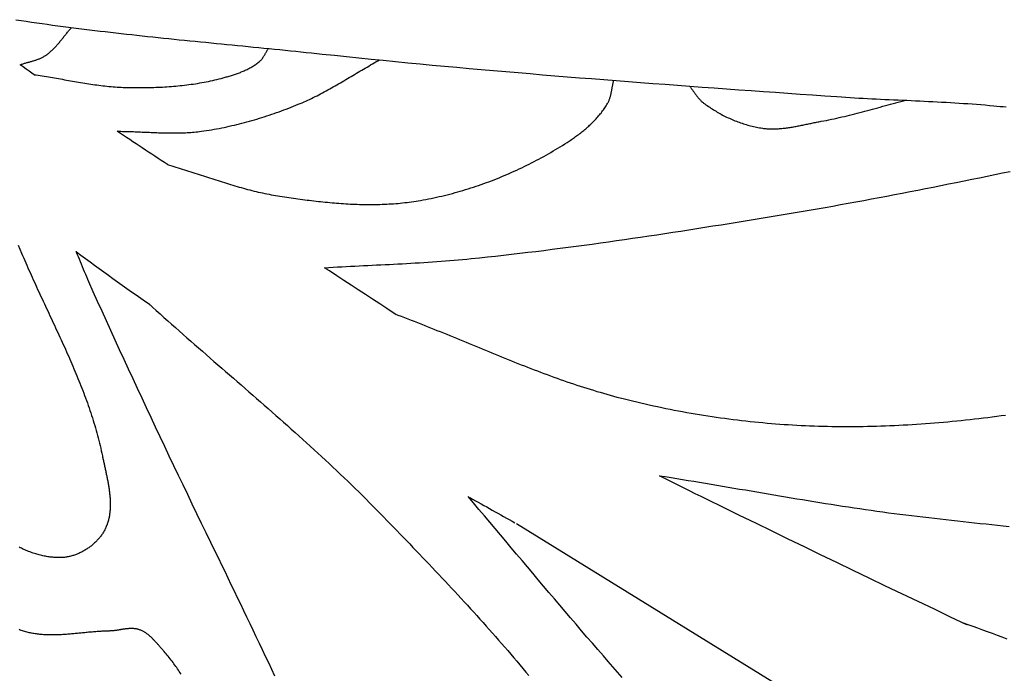
# Model space of a CAD drawing. Units: millimetres. Extents: x 2 to 154, y -104 to 76.
# Drawn here: x 20 to 57, y -30 to -5 of the extents above; entities that cross this region are included whole.
import ezdxf

# ---------------------------------------------------------------- set-up
doc = ezdxf.new("R2010")
doc.units = ezdxf.units.MM
doc.layers.add('Vector Layer 1', color=7, linetype='Continuous', lineweight=30)

msp = doc.modelspace()

# ---------------------------------------------------------------- linework, layer by layer
at = {"layer": 'Vector Layer 1', "color": 18, "lineweight": 30, "true_color": 0x000000}
for p, q in [((22.543, -13.818), (22.541, -13.822)), ((25.309, -15.804), (25.303, -15.812)), ((34.545, -16.173), (34.543, -16.189)), ((44.444, -22.234), (44.448, -22.245)), ((37.303, -23.047), (37.29, -23.071)), ((55.957, -27.812), (55.948, -27.823))]:
    msp.add_line(p, q, dxfattribs=at)
for points in [[(20.271, -5.108), (20.467, -5.138), (20.664, -5.167), (20.861, -5.196), (21.059, -5.225), (21.256, -5.253), (21.453, -5.281), (21.65, -5.308), (21.848, -5.334), (22.045, -5.361), (22.243, -5.386), (22.441, -5.412), (22.638, -5.437), (22.836, -5.462), (23.034, -5.486), (23.232, -5.51), (23.43, -5.534), (23.628, -5.557), (23.826, -5.58), (24.024, -5.603), (24.222, -5.626), (24.42, -5.648), (24.618, -5.67), (24.817, -5.692), (25.015, -5.713), (25.213, -5.735), (25.412, -5.756), (25.61, -5.777), (25.809, -5.797), (26.007, -5.818), (26.206, -5.838), (26.404, -5.859), (26.603, -5.879), (26.801, -5.899), (27, -5.919), (27.198, -5.938), (27.397, -5.958), (27.595, -5.978), (27.794, -5.997), (27.992, -6.017), (28.191, -6.037), (28.389, -6.056), (28.588, -6.076), (28.787, -6.095), (28.985, -6.115), (29.184, -6.134), (29.382, -6.154), (29.58, -6.174), (29.779, -6.193), (29.977, -6.213), (30.176, -6.233), (30.374, -6.253), (30.572, -6.273), (30.771, -6.294), (30.969, -6.314), (31.167, -6.335), (31.365, -6.356), (31.563, -6.376), (31.761, -6.398), (31.761, -6.398), (32.22, -6.446), (32.679, -6.494), (33.138, -6.542), (33.597, -6.588), (34.056, -6.634), (34.515, -6.679), (34.975, -6.724), (35.434, -6.768), (35.893, -6.811), (36.353, -6.853), (36.812, -6.895), (37.272, -6.937), (37.731, -6.977), (38.191, -7.018), (38.651, -7.057), (39.111, -7.097), (39.57, -7.135), (40.03, -7.174), (40.49, -7.211), (40.95, -7.249), (41.41, -7.286), (41.87, -7.322), (42.33, -7.358), (42.79, -7.394), (43.25, -7.429), (43.71, -7.465), (44.171, -7.499), (44.631, -7.534), (45.091, -7.568), (45.551, -7.602), (46.011, -7.636), (46.472, -7.669), (46.932, -7.703), (47.392, -7.736), (47.852, -7.769), (48.313, -7.802), (48.773, -7.835), (49.233, -7.867), (49.694, -7.9), (50.154, -7.933), (50.614, -7.965), (51.074, -7.998), (51.074, -7.998), (51.238, -8.009), (51.401, -8.02), (51.565, -8.03), (51.728, -8.04), (51.892, -8.049), (52.055, -8.058), (52.219, -8.067), (52.382, -8.075), (52.546, -8.083), (52.71, -8.091), (52.873, -8.099), (53.037, -8.106), (53.2, -8.114), (53.364, -8.121), (53.528, -8.129), (53.691, -8.136), (53.855, -8.143), (54.019, -8.151), (54.182, -8.159), (54.346, -8.166), (54.509, -8.174), (54.673, -8.182), (54.837, -8.191), (55, -8.199), (55.164, -8.208), (55.327, -8.218), (55.491, -8.228), (55.654, -8.238), (55.817, -8.249), (55.981, -8.26), (56.144, -8.272), (56.307, -8.284), (56.471, -8.297), (56.634, -8.311), (56.797, -8.325), (56.96, -8.34), (56.96, -8.34), (57.076, -8.351), (57.193, -8.362), (57.309, -8.373), (57.426, -8.383)], [(20.433, -6.802), (20.46, -6.792), (20.488, -6.783), (20.516, -6.773), (20.544, -6.764), (20.572, -6.756), (20.6, -6.747), (20.628, -6.739), (20.656, -6.731), (20.684, -6.722), (20.713, -6.714), (20.741, -6.707), (20.77, -6.699), (20.798, -6.691), (20.826, -6.683), (20.855, -6.675), (20.883, -6.666), (20.911, -6.658), (20.939, -6.65), (20.967, -6.641), (20.995, -6.632), (21.023, -6.623), (21.051, -6.614), (21.078, -6.604), (21.106, -6.594), (21.133, -6.583), (21.16, -6.573), (21.186, -6.561), (21.213, -6.55), (21.239, -6.537), (21.265, -6.525), (21.291, -6.511), (21.316, -6.498), (21.341, -6.483), (21.366, -6.468), (21.39, -6.452), (21.39, -6.452), (21.419, -6.433), (21.446, -6.413), (21.474, -6.393), (21.5, -6.372), (21.527, -6.351), (21.553, -6.329), (21.578, -6.307), (21.604, -6.284), (21.629, -6.261), (21.653, -6.238), (21.677, -6.214), (21.701, -6.19), (21.725, -6.165), (21.748, -6.14), (21.771, -6.115), (21.794, -6.09), (21.817, -6.064), (21.839, -6.038), (21.862, -6.012), (21.884, -5.986), (21.906, -5.96), (21.928, -5.933), (21.949, -5.906), (21.971, -5.879), (21.993, -5.852), (22.014, -5.825), (22.036, -5.798), (22.057, -5.771), (22.079, -5.744), (22.1, -5.717), (22.122, -5.69), (22.144, -5.663), (22.165, -5.637), (22.187, -5.61), (22.209, -5.583), (22.231, -5.557), (22.253, -5.531), (22.275, -5.504), (22.298, -5.479), (22.321, -5.453), (22.343, -5.428), (22.367, -5.402)], [(20.962, -7.175), (21.038, -7.185), (21.114, -7.196), (21.19, -7.208), (21.266, -7.219), (21.341, -7.231), (21.417, -7.244), (21.493, -7.256), (21.569, -7.269), (21.645, -7.281), (21.72, -7.294), (21.796, -7.308), (21.872, -7.321), (21.947, -7.334), (22.023, -7.347), (22.099, -7.361), (22.174, -7.374), (22.25, -7.388), (22.326, -7.401), (22.402, -7.414), (22.477, -7.428), (22.553, -7.441), (22.629, -7.454), (22.704, -7.466), (22.78, -7.479), (22.856, -7.491), (22.932, -7.503), (23.008, -7.515), (23.083, -7.527), (23.159, -7.538), (23.235, -7.549), (23.311, -7.559), (23.387, -7.569), (23.463, -7.579), (23.539, -7.588), (23.615, -7.597), (23.691, -7.605), (23.767, -7.613), (23.843, -7.62), (23.92, -7.627), (23.996, -7.633), (24.072, -7.638), (24.149, -7.643), (24.225, -7.647), (24.302, -7.651), (24.378, -7.653), (24.455, -7.655), (24.455, -7.655), (24.537, -7.657), (24.619, -7.658), (24.702, -7.659), (24.784, -7.659), (24.867, -7.659), (24.949, -7.659), (25.032, -7.659), (25.115, -7.658), (25.197, -7.656), (25.28, -7.655), (25.363, -7.653), (25.446, -7.65), (25.528, -7.647), (25.611, -7.644), (25.694, -7.64), (25.776, -7.636), (25.859, -7.631), (25.941, -7.626), (26.024, -7.62), (26.107, -7.614), (26.189, -7.607), (26.271, -7.6), (26.354, -7.593), (26.436, -7.584), (26.518, -7.576), (26.6, -7.566), (26.682, -7.556), (26.764, -7.546), (26.846, -7.535), (26.928, -7.523), (27.009, -7.511), (27.091, -7.498), (27.172, -7.484), (27.253, -7.47), (27.334, -7.455), (27.415, -7.44), (27.496, -7.423), (27.577, -7.406), (27.657, -7.389), (27.737, -7.371), (27.817, -7.352), (27.897, -7.332), (27.977, -7.311), (27.977, -7.311), (28.015, -7.301), (28.053, -7.291), (28.091, -7.281), (28.129, -7.271), (28.167, -7.26), (28.205, -7.249), (28.243, -7.238), (28.281, -7.227), (28.319, -7.216), (28.357, -7.204), (28.395, -7.192), (28.433, -7.18), (28.471, -7.167), (28.508, -7.155), (28.546, -7.142), (28.583, -7.128), (28.62, -7.114), (28.658, -7.1), (28.694, -7.086), (28.731, -7.071), (28.768, -7.056), (28.804, -7.041), (28.84, -7.025), (28.876, -7.008), (28.912, -6.992), (28.947, -6.974), (28.983, -6.957), (29.018, -6.939), (29.052, -6.92), (29.086, -6.901), (29.12, -6.882), (29.154, -6.862), (29.187, -6.841), (29.22, -6.82), (29.253, -6.798), (29.285, -6.776), (29.316, -6.753), (29.348, -6.73), (29.379, -6.706), (29.409, -6.681), (29.409, -6.681), (29.425, -6.668), (29.44, -6.654), (29.454, -6.64), (29.468, -6.625), (29.482, -6.61), (29.495, -6.594), (29.508, -6.578), (29.52, -6.562), (29.533, -6.545), (29.544, -6.529), (29.556, -6.511), (29.567, -6.494), (29.578, -6.477), (29.589, -6.459), (29.6, -6.441), (29.611, -6.423), (29.621, -6.405), (29.631, -6.387), (29.642, -6.368), (29.652, -6.35), (29.663, -6.332), (29.673, -6.314), (29.684, -6.296), (29.694, -6.278), (29.705, -6.26), (29.716, -6.242), (29.727, -6.225), (29.739, -6.208), (29.75, -6.191)], [(24.075, -9.298), (24.142, -9.298), (24.21, -9.299), (24.277, -9.3), (24.344, -9.301), (24.411, -9.303), (24.479, -9.304), (24.546, -9.306), (24.613, -9.309), (24.681, -9.311), (24.748, -9.313), (24.815, -9.316), (24.883, -9.319), (24.95, -9.322), (25.017, -9.325), (25.085, -9.328), (25.152, -9.331), (25.22, -9.334), (25.287, -9.337), (25.354, -9.34), (25.422, -9.343), (25.489, -9.345), (25.556, -9.348), (25.624, -9.351), (25.691, -9.353), (25.758, -9.355), (25.826, -9.357), (25.893, -9.358), (25.96, -9.36), (26.028, -9.361), (26.095, -9.361), (26.162, -9.362), (26.229, -9.362), (26.296, -9.361), (26.363, -9.36), (26.431, -9.359), (26.498, -9.357), (26.565, -9.355), (26.632, -9.352), (26.699, -9.348), (26.765, -9.344), (26.832, -9.34), (26.899, -9.335), (26.966, -9.329), (27.033, -9.322), (27.099, -9.315), (27.166, -9.307), (27.233, -9.298), (27.233, -9.298), (27.328, -9.285), (27.424, -9.27), (27.52, -9.255), (27.615, -9.24), (27.711, -9.223), (27.806, -9.206), (27.902, -9.188), (27.997, -9.169), (28.092, -9.15), (28.187, -9.13), (28.281, -9.109), (28.376, -9.087), (28.471, -9.065), (28.565, -9.042), (28.659, -9.019), (28.753, -8.995), (28.847, -8.97), (28.941, -8.945), (29.035, -8.919), (29.128, -8.892), (29.221, -8.865), (29.315, -8.837), (29.408, -8.809), (29.5, -8.78), (29.593, -8.75), (29.685, -8.72), (29.778, -8.69), (29.87, -8.659), (29.962, -8.627), (30.053, -8.595), (30.145, -8.563), (30.236, -8.53), (30.327, -8.496), (30.418, -8.462), (30.509, -8.427), (30.599, -8.393), (30.69, -8.357), (30.78, -8.321), (30.869, -8.285), (30.869, -8.285), (30.941, -8.256), (31.012, -8.226), (31.083, -8.195), (31.153, -8.164), (31.223, -8.132), (31.293, -8.099), (31.362, -8.066), (31.432, -8.032), (31.501, -7.998), (31.57, -7.963), (31.638, -7.928), (31.706, -7.893), (31.775, -7.856), (31.843, -7.82), (31.91, -7.783), (31.978, -7.746), (32.046, -7.709), (32.113, -7.671), (32.18, -7.633), (32.247, -7.594), (32.314, -7.556), (32.381, -7.517), (32.448, -7.478), (32.515, -7.439), (32.581, -7.399), (32.648, -7.36), (32.714, -7.321), (32.781, -7.281), (32.847, -7.241), (32.914, -7.202), (32.98, -7.162), (33.047, -7.122), (33.113, -7.083), (33.18, -7.043), (33.246, -7.004), (33.313, -6.965), (33.38, -6.926), (33.446, -6.887), (33.513, -6.848), (33.58, -6.809), (33.647, -6.771), (33.714, -6.733), (33.782, -6.695), (33.849, -6.657), (33.917, -6.62)], [(25.962, -10.549), (26.042, -10.572), (26.121, -10.595), (26.2, -10.619), (26.279, -10.642), (26.359, -10.666), (26.438, -10.691), (26.517, -10.715), (26.596, -10.74), (26.675, -10.765), (26.754, -10.79), (26.833, -10.815), (26.912, -10.841), (26.99, -10.866), (27.069, -10.892), (27.148, -10.918), (27.227, -10.944), (27.306, -10.97), (27.384, -10.995), (27.463, -11.021), (27.542, -11.047), (27.621, -11.073), (27.7, -11.098), (27.778, -11.124), (27.857, -11.149), (27.936, -11.174), (28.015, -11.2), (28.094, -11.224), (28.173, -11.249), (28.252, -11.274), (28.331, -11.298), (28.411, -11.322), (28.49, -11.345), (28.569, -11.369), (28.649, -11.392), (28.728, -11.414), (28.808, -11.437), (28.887, -11.458), (28.967, -11.48), (29.047, -11.501), (29.127, -11.521), (29.207, -11.541), (29.287, -11.56), (29.367, -11.579), (29.448, -11.598), (29.528, -11.615), (29.609, -11.633), (29.69, -11.649), (29.771, -11.665), (29.852, -11.68), (29.933, -11.695), (30.015, -11.709), (30.096, -11.722), (30.096, -11.722), (30.18, -11.735), (30.265, -11.748), (30.349, -11.76), (30.433, -11.773), (30.518, -11.785), (30.602, -11.798), (30.687, -11.81), (30.772, -11.822), (30.856, -11.834), (30.941, -11.845), (31.026, -11.857), (31.111, -11.868), (31.196, -11.879), (31.281, -11.889), (31.366, -11.9), (31.451, -11.91), (31.537, -11.92), (31.622, -11.929), (31.707, -11.939), (31.793, -11.948), (31.878, -11.956), (31.963, -11.965), (32.049, -11.973), (32.134, -11.98), (32.22, -11.987), (32.305, -11.994), (32.391, -12.001), (32.476, -12.007), (32.562, -12.013), (32.648, -12.018), (32.733, -12.023), (32.819, -12.028), (32.904, -12.032), (32.99, -12.035), (33.075, -12.038), (33.161, -12.041), (33.246, -12.043), (33.332, -12.045), (33.417, -12.046), (33.503, -12.046), (33.588, -12.047), (33.673, -12.046), (33.759, -12.045), (33.844, -12.044), (33.929, -12.041), (34.014, -12.039), (34.099, -12.035), (34.184, -12.031), (34.269, -12.027), (34.354, -12.022), (34.439, -12.016), (34.524, -12.01), (34.609, -12.003), (34.693, -11.995), (34.778, -11.986), (34.863, -11.977), (34.947, -11.968), (35.031, -11.957), (35.116, -11.946), (35.2, -11.934), (35.284, -11.921), (35.368, -11.908), (35.452, -11.893), (35.452, -11.893), (35.552, -11.876), (35.652, -11.857), (35.752, -11.838), (35.853, -11.817), (35.953, -11.796), (36.053, -11.775), (36.152, -11.752), (36.252, -11.729), (36.352, -11.705), (36.451, -11.681), (36.55, -11.655), (36.65, -11.629), (36.749, -11.602), (36.847, -11.575), (36.946, -11.546), (37.045, -11.517), (37.143, -11.488), (37.241, -11.457), (37.339, -11.426), (37.437, -11.395), (37.534, -11.362), (37.632, -11.329), (37.729, -11.295), (37.826, -11.261), (37.923, -11.226), (38.019, -11.19), (38.115, -11.153), (38.211, -11.116), (38.307, -11.078), (38.403, -11.04), (38.498, -11.001), (38.593, -10.961), (38.688, -10.921), (38.782, -10.88), (38.876, -10.838), (38.97, -10.796), (39.064, -10.753), (39.157, -10.709), (39.25, -10.665), (39.343, -10.621), (39.435, -10.575), (39.527, -10.529), (39.619, -10.483), (39.71, -10.436), (39.801, -10.388), (39.892, -10.34), (39.982, -10.291), (40.072, -10.242), (40.162, -10.192), (40.251, -10.141), (40.339, -10.09), (40.428, -10.038), (40.516, -9.986), (40.604, -9.933), (40.691, -9.88), (40.778, -9.826), (40.864, -9.772), (40.95, -9.717), (40.95, -9.717), (40.99, -9.691), (41.03, -9.665), (41.07, -9.638), (41.11, -9.611), (41.15, -9.584), (41.19, -9.556), (41.229, -9.528), (41.269, -9.5), (41.308, -9.472), (41.347, -9.443), (41.386, -9.414), (41.425, -9.384), (41.463, -9.354), (41.501, -9.324), (41.539, -9.294), (41.577, -9.263), (41.614, -9.232), (41.651, -9.2), (41.688, -9.169), (41.725, -9.136), (41.761, -9.104), (41.797, -9.071), (41.832, -9.038), (41.867, -9.004), (41.902, -8.971), (41.936, -8.936), (41.97, -8.902), (42.003, -8.867), (42.036, -8.831), (42.069, -8.796), (42.101, -8.76), (42.132, -8.723), (42.163, -8.686), (42.194, -8.649), (42.224, -8.612), (42.253, -8.574), (42.282, -8.536), (42.31, -8.497), (42.338, -8.458), (42.365, -8.418), (42.392, -8.378), (42.418, -8.338), (42.443, -8.298), (42.468, -8.256), (42.468, -8.256), (42.48, -8.234), (42.492, -8.212), (42.504, -8.189), (42.514, -8.166), (42.524, -8.142), (42.534, -8.119), (42.543, -8.095), (42.551, -8.071), (42.559, -8.046), (42.567, -8.022), (42.574, -7.997), (42.581, -7.972), (42.587, -7.947), (42.593, -7.922), (42.599, -7.897), (42.604, -7.872), (42.609, -7.846), (42.614, -7.821), (42.619, -7.795), (42.624, -7.77), (42.629, -7.744), (42.633, -7.718), (42.638, -7.692), (42.642, -7.667), (42.647, -7.641), (42.651, -7.615), (42.656, -7.59), (42.661, -7.564), (42.666, -7.538), (42.671, -7.513), (42.676, -7.487), (42.681, -7.462), (42.687, -7.437), (42.693, -7.412), (42.7, -7.387)], [(45.542, -7.601), (45.559, -7.621), (45.575, -7.642), (45.591, -7.662), (45.607, -7.683), (45.622, -7.704), (45.638, -7.725), (45.653, -7.746), (45.668, -7.767), (45.683, -7.788), (45.698, -7.809), (45.713, -7.831), (45.729, -7.852), (45.744, -7.873), (45.759, -7.895), (45.774, -7.916), (45.79, -7.937), (45.805, -7.958), (45.821, -7.978), (45.837, -7.999), (45.853, -8.019), (45.869, -8.039), (45.885, -8.059), (45.902, -8.079), (45.919, -8.098), (45.937, -8.117), (45.955, -8.135), (45.973, -8.153), (45.991, -8.171), (46.01, -8.188), (46.03, -8.205), (46.05, -8.221), (46.07, -8.237), (46.07, -8.237), (46.115, -8.27), (46.16, -8.303), (46.206, -8.335), (46.252, -8.367), (46.299, -8.398), (46.346, -8.429), (46.393, -8.46), (46.441, -8.49), (46.489, -8.52), (46.537, -8.549), (46.586, -8.577), (46.635, -8.605), (46.684, -8.633), (46.734, -8.66), (46.784, -8.687), (46.835, -8.713), (46.885, -8.738), (46.936, -8.763), (46.987, -8.787), (47.039, -8.811), (47.09, -8.834), (47.142, -8.857), (47.194, -8.879), (47.247, -8.9), (47.3, -8.921), (47.352, -8.941), (47.405, -8.961), (47.459, -8.98), (47.512, -8.998), (47.566, -9.016), (47.62, -9.033), (47.673, -9.049), (47.728, -9.065), (47.782, -9.08), (47.836, -9.094), (47.891, -9.107), (47.945, -9.12), (48, -9.132), (48.055, -9.144), (48.11, -9.154), (48.165, -9.164), (48.22, -9.173), (48.275, -9.182), (48.275, -9.182), (48.318, -9.188), (48.362, -9.193), (48.405, -9.197), (48.448, -9.201), (48.491, -9.204), (48.534, -9.206), (48.577, -9.208), (48.621, -9.209), (48.664, -9.209), (48.707, -9.209), (48.751, -9.208), (48.794, -9.206), (48.837, -9.205), (48.881, -9.202), (48.924, -9.199), (48.967, -9.196), (49.011, -9.192), (49.054, -9.187), (49.097, -9.183), (49.141, -9.177), (49.184, -9.172), (49.228, -9.166), (49.271, -9.16), (49.314, -9.153), (49.358, -9.146), (49.401, -9.139), (49.444, -9.131), (49.488, -9.124), (49.531, -9.116), (49.575, -9.108), (49.618, -9.099), (49.661, -9.091), (49.705, -9.082), (49.748, -9.073), (49.791, -9.065), (49.834, -9.056), (49.878, -9.047), (49.921, -9.037), (49.964, -9.028), (50.007, -9.019), (50.05, -9.01), (50.094, -9.001), (50.137, -8.992), (50.18, -8.983), (50.223, -8.974), (50.266, -8.966), (50.309, -8.957), (50.352, -8.948), (50.395, -8.94), (50.438, -8.932), (50.48, -8.924), (50.48, -8.924), (50.578, -8.906), (50.675, -8.887), (50.773, -8.868), (50.87, -8.847), (50.967, -8.827), (51.064, -8.805), (51.161, -8.783), (51.258, -8.761), (51.354, -8.738), (51.451, -8.715), (51.547, -8.691), (51.643, -8.667), (51.74, -8.643), (51.836, -8.618), (51.932, -8.593), (52.028, -8.568), (52.124, -8.542), (52.22, -8.516), (52.316, -8.491), (52.412, -8.465), (52.508, -8.439), (52.604, -8.413), (52.7, -8.387), (52.796, -8.361), (52.892, -8.335), (52.988, -8.309), (53.084, -8.284), (53.18, -8.258), (53.276, -8.233), (53.372, -8.208), (53.469, -8.183), (53.565, -8.159), (53.661, -8.135)], [(31.853, -14.419), (32.015, -14.41), (32.177, -14.4), (32.339, -14.391), (32.501, -14.382), (32.663, -14.373), (32.825, -14.365), (32.987, -14.357), (33.149, -14.349), (33.311, -14.341), (33.473, -14.333), (33.635, -14.325), (33.797, -14.317), (33.959, -14.309), (34.121, -14.302), (34.283, -14.294), (34.445, -14.285), (34.607, -14.277), (34.769, -14.269), (34.931, -14.26), (35.092, -14.251), (35.254, -14.242), (35.416, -14.232), (35.578, -14.222), (35.74, -14.212), (35.902, -14.201), (36.063, -14.19), (36.225, -14.178), (36.387, -14.166), (36.548, -14.153), (36.71, -14.14), (36.871, -14.125), (37.033, -14.111), (37.194, -14.095), (37.356, -14.079), (37.356, -14.079), (37.659, -14.047), (37.962, -14.015), (38.265, -13.982), (38.568, -13.948), (38.871, -13.913), (39.174, -13.878), (39.477, -13.842), (39.78, -13.805), (40.082, -13.768), (40.385, -13.729), (40.688, -13.691), (40.99, -13.651), (41.292, -13.611), (41.595, -13.571), (41.897, -13.53), (42.199, -13.488), (42.501, -13.446), (42.803, -13.403), (43.105, -13.36), (43.407, -13.316), (43.709, -13.271), (44.011, -13.227), (44.312, -13.181), (44.614, -13.136), (44.915, -13.09), (45.217, -13.043), (45.518, -12.996), (45.82, -12.949), (46.121, -12.901), (46.422, -12.853), (46.724, -12.805), (47.025, -12.756), (47.326, -12.707), (47.627, -12.658), (47.928, -12.609), (48.229, -12.559), (48.53, -12.509), (48.831, -12.458), (49.132, -12.408), (49.432, -12.357), (49.733, -12.306), (50.034, -12.255), (50.335, -12.204), (50.335, -12.204), (50.625, -12.154), (50.916, -12.104), (51.206, -12.052), (51.496, -12), (51.786, -11.947), (52.076, -11.894), (52.366, -11.84), (52.656, -11.786), (52.946, -11.731), (53.236, -11.675), (53.525, -11.619), (53.815, -11.563), (54.104, -11.506), (54.393, -11.448), (54.682, -11.391), (54.972, -11.333), (55.261, -11.275), (55.55, -11.216), (55.839, -11.158), (56.128, -11.099), (56.417, -11.04), (56.706, -10.981), (56.995, -10.921), (57.284, -10.862), (57.573, -10.803)], [(34.543, -16.189), (34.193, -15.957), (34.193, -15.957), (33.925, -15.778), (33.657, -15.601), (33.388, -15.423), (33.118, -15.247), (32.849, -15.07), (32.579, -14.894), (32.309, -14.719), (32.039, -14.543), (32.039, -14.543), (32.012, -14.525), (31.985, -14.507), (31.958, -14.489), (31.931, -14.471), (31.904, -14.453), (31.878, -14.436), (31.853, -14.419)], [(34.485, -16.15), (34.607, -16.196), (34.73, -16.242), (34.852, -16.289), (34.974, -16.336), (35.096, -16.383), (35.218, -16.431), (35.34, -16.479), (35.462, -16.527), (35.584, -16.575), (35.705, -16.624), (35.827, -16.673), (35.949, -16.722), (36.07, -16.771), (36.192, -16.82), (36.313, -16.87), (36.434, -16.919), (36.556, -16.969), (36.677, -17.019), (36.798, -17.069), (36.919, -17.119), (37.041, -17.169), (37.162, -17.219), (37.283, -17.269), (37.404, -17.32), (37.526, -17.37), (37.647, -17.42), (37.768, -17.47), (37.889, -17.52), (38.011, -17.57), (38.132, -17.619), (38.253, -17.669), (38.375, -17.719), (38.496, -17.768), (38.618, -17.817), (38.739, -17.866), (38.861, -17.915), (38.983, -17.964), (39.104, -18.012), (39.226, -18.06), (39.348, -18.108), (39.47, -18.156), (39.592, -18.203), (39.714, -18.25), (39.837, -18.297), (39.959, -18.343), (40.082, -18.389), (40.204, -18.435), (40.327, -18.48), (40.45, -18.524), (40.573, -18.569), (40.696, -18.613), (40.82, -18.656), (40.943, -18.699), (41.067, -18.741), (41.191, -18.783), (41.315, -18.825), (41.439, -18.865), (41.563, -18.906), (41.688, -18.945), (41.812, -18.984), (41.937, -19.023), (42.062, -19.061), (42.187, -19.098), (42.313, -19.134), (42.439, -19.17), (42.565, -19.205), (42.691, -19.24), (42.817, -19.274), (42.944, -19.307), (42.944, -19.307), (43.098, -19.346), (43.253, -19.385), (43.408, -19.423), (43.564, -19.46), (43.719, -19.496), (43.875, -19.532), (44.031, -19.567), (44.187, -19.602), (44.343, -19.635), (44.499, -19.668), (44.656, -19.7), (44.813, -19.732), (44.969, -19.762), (45.127, -19.792), (45.284, -19.822), (45.441, -19.85), (45.599, -19.878), (45.756, -19.905), (45.914, -19.931), (46.072, -19.957), (46.23, -19.982), (46.388, -20.006), (46.546, -20.029), (46.705, -20.052), (46.863, -20.074), (47.022, -20.095), (47.181, -20.115), (47.339, -20.135), (47.498, -20.154), (47.657, -20.172), (47.816, -20.189), (47.975, -20.206), (48.134, -20.222), (48.293, -20.237), (48.453, -20.251), (48.612, -20.265), (48.771, -20.277), (48.93, -20.289), (49.09, -20.301), (49.249, -20.311), (49.408, -20.321), (49.568, -20.33), (49.727, -20.338), (49.887, -20.345), (50.046, -20.352), (50.046, -20.352), (50.213, -20.358), (50.38, -20.364), (50.548, -20.368), (50.715, -20.372), (50.882, -20.375), (51.049, -20.377), (51.217, -20.379), (51.384, -20.38), (51.551, -20.38), (51.719, -20.379), (51.886, -20.378), (52.054, -20.375), (52.221, -20.372), (52.389, -20.369), (52.556, -20.364), (52.723, -20.359), (52.891, -20.354), (53.058, -20.347), (53.226, -20.34), (53.393, -20.332), (53.561, -20.324), (53.728, -20.314), (53.895, -20.305), (54.062, -20.294), (54.23, -20.283), (54.397, -20.271), (54.564, -20.258), (54.731, -20.245), (54.898, -20.231), (55.065, -20.217), (55.232, -20.202), (55.399, -20.186), (55.566, -20.17), (55.733, -20.153), (55.9, -20.135), (56.066, -20.117), (56.233, -20.098), (56.399, -20.079), (56.566, -20.059), (56.732, -20.038), (56.898, -20.017), (57.064, -19.995), (57.23, -19.973), (57.396, -19.95)], [(44.419, -22.231), (44.634, -22.264), (44.849, -22.298), (45.064, -22.333), (45.278, -22.368), (45.493, -22.403), (45.707, -22.438), (45.922, -22.474), (46.136, -22.51), (46.351, -22.546), (46.565, -22.582), (46.78, -22.618), (46.994, -22.655), (47.209, -22.691), (47.423, -22.728), (47.637, -22.764), (47.852, -22.801), (48.066, -22.837), (48.281, -22.874), (48.495, -22.91), (48.71, -22.947), (48.924, -22.983), (49.138, -23.019), (49.353, -23.055), (49.567, -23.091), (49.782, -23.126), (49.997, -23.161), (50.211, -23.196), (50.426, -23.231), (50.641, -23.266), (50.855, -23.3), (51.07, -23.333), (51.285, -23.367), (51.5, -23.399), (51.715, -23.432), (51.93, -23.464), (52.145, -23.495), (52.36, -23.526), (52.575, -23.557), (52.791, -23.586), (53.006, -23.616), (53.222, -23.644), (53.437, -23.672), (53.653, -23.7), (53.868, -23.726), (54.084, -23.752), (54.3, -23.777), (54.3, -23.777), (54.515, -23.802), (54.73, -23.826), (54.945, -23.851), (55.16, -23.875), (55.375, -23.899), (55.591, -23.923), (55.806, -23.947), (56.021, -23.97), (56.236, -23.994), (56.451, -24.017), (56.667, -24.04), (56.882, -24.063), (57.097, -24.086), (57.313, -24.108), (57.528, -24.13)]]:
    msp.add_lwpolyline(points, dxfattribs=at)
at = {"layer": 'Vector Layer 1', "color": 18, "lineweight": 30, "true_color": 0x000000, "extrusion": (0, 0, -1)}
for points in [[(-20.963, -7.175), (-20.87, -7.11), (-20.776, -7.045), (-20.776, -7.045), (-20.662, -6.964), (-20.548, -6.883), (-20.434, -6.802)], [(-20.365, -13.578), (-20.428, -13.726), (-20.491, -13.875), (-20.491, -13.875), (-20.529, -13.966), (-20.568, -14.057), (-20.606, -14.148), (-20.646, -14.238), (-20.685, -14.329), (-20.725, -14.42), (-20.765, -14.51), (-20.805, -14.6), (-20.845, -14.691), (-20.886, -14.781), (-20.926, -14.871), (-20.967, -14.962), (-21.009, -15.052), (-21.05, -15.142), (-21.091, -15.232), (-21.133, -15.322), (-21.174, -15.412), (-21.216, -15.502), (-21.258, -15.592), (-21.3, -15.682), (-21.342, -15.772), (-21.384, -15.862), (-21.426, -15.952), (-21.468, -16.042), (-21.51, -16.132), (-21.552, -16.222), (-21.594, -16.312), (-21.637, -16.402), (-21.679, -16.492), (-21.72, -16.582), (-21.762, -16.672), (-21.804, -16.762), (-21.846, -16.852), (-21.887, -16.942), (-21.929, -17.033), (-21.97, -17.123), (-22.011, -17.213), (-22.052, -17.303), (-22.093, -17.394), (-22.134, -17.484), (-22.174, -17.575), (-22.215, -17.665), (-22.255, -17.756), (-22.294, -17.847), (-22.334, -17.937), (-22.373, -18.028), (-22.412, -18.119), (-22.451, -18.21), (-22.489, -18.302), (-22.527, -18.393), (-22.565, -18.484), (-22.603, -18.576), (-22.64, -18.667), (-22.676, -18.759), (-22.713, -18.85), (-22.748, -18.942), (-22.784, -19.034), (-22.819, -19.127), (-22.854, -19.219), (-22.888, -19.311), (-22.921, -19.404), (-22.955, -19.496), (-22.987, -19.589), (-23.02, -19.682), (-23.051, -19.775), (-23.083, -19.869), (-23.113, -19.962), (-23.143, -20.056), (-23.173, -20.15), (-23.202, -20.243), (-23.23, -20.338), (-23.258, -20.432), (-23.285, -20.526), (-23.311, -20.621), (-23.337, -20.716), (-23.362, -20.811), (-23.387, -20.906), (-23.411, -21.002), (-23.434, -21.097), (-23.456, -21.193), (-23.478, -21.289), (-23.499, -21.386), (-23.519, -21.482), (-23.519, -21.482), (-23.526, -21.517), (-23.534, -21.552), (-23.541, -21.587), (-23.549, -21.623), (-23.556, -21.658), (-23.564, -21.694), (-23.572, -21.73), (-23.58, -21.765), (-23.588, -21.801), (-23.596, -21.837), (-23.604, -21.874), (-23.612, -21.91), (-23.62, -21.946), (-23.628, -21.983), (-23.636, -22.019), (-23.644, -22.056), (-23.652, -22.092), (-23.659, -22.129), (-23.667, -22.166), (-23.675, -22.203), (-23.683, -22.239), (-23.69, -22.276), (-23.697, -22.313), (-23.705, -22.35), (-23.712, -22.387), (-23.719, -22.424), (-23.726, -22.461), (-23.733, -22.498), (-23.739, -22.535), (-23.745, -22.572), (-23.752, -22.609), (-23.757, -22.647), (-23.763, -22.684), (-23.769, -22.721), (-23.774, -22.758), (-23.779, -22.795), (-23.784, -22.832), (-23.788, -22.869), (-23.792, -22.906), (-23.796, -22.942), (-23.8, -22.979), (-23.803, -23.016), (-23.806, -23.053), (-23.808, -23.089), (-23.81, -23.126), (-23.812, -23.162), (-23.814, -23.199), (-23.815, -23.235), (-23.815, -23.271), (-23.815, -23.307), (-23.815, -23.344), (-23.815, -23.38), (-23.813, -23.415), (-23.812, -23.451), (-23.81, -23.487), (-23.807, -23.522), (-23.804, -23.558), (-23.801, -23.593), (-23.797, -23.628), (-23.792, -23.663), (-23.787, -23.698), (-23.782, -23.732), (-23.775, -23.767), (-23.769, -23.801), (-23.761, -23.836), (-23.753, -23.87), (-23.745, -23.903), (-23.736, -23.937), (-23.726, -23.971), (-23.716, -24.004), (-23.705, -24.037), (-23.693, -24.07), (-23.68, -24.103), (-23.667, -24.135), (-23.654, -24.167), (-23.639, -24.199), (-23.624, -24.231), (-23.608, -24.263), (-23.591, -24.294), (-23.591, -24.294), (-23.575, -24.324), (-23.558, -24.353), (-23.54, -24.381), (-23.522, -24.41), (-23.503, -24.438), (-23.483, -24.466), (-23.463, -24.494), (-23.442, -24.521), (-23.42, -24.548), (-23.398, -24.575), (-23.376, -24.601), (-23.353, -24.627), (-23.329, -24.653), (-23.305, -24.678), (-23.28, -24.703), (-23.255, -24.728), (-23.229, -24.752), (-23.203, -24.776), (-23.176, -24.8), (-23.149, -24.823), (-23.122, -24.845), (-23.094, -24.868), (-23.066, -24.889), (-23.037, -24.911), (-23.008, -24.932), (-22.979, -24.952), (-22.949, -24.972), (-22.919, -24.991), (-22.889, -25.01), (-22.858, -25.029), (-22.827, -25.047), (-22.796, -25.064), (-22.764, -25.081), (-22.732, -25.097), (-22.701, -25.113), (-22.668, -25.128), (-22.636, -25.143), (-22.603, -25.157), (-22.571, -25.171), (-22.538, -25.184), (-22.505, -25.196), (-22.471, -25.208), (-22.438, -25.219), (-22.405, -25.229), (-22.371, -25.239), (-22.338, -25.248), (-22.304, -25.256), (-22.27, -25.264), (-22.236, -25.271), (-22.203, -25.278), (-22.169, -25.284), (-22.135, -25.289), (-22.101, -25.293), (-22.067, -25.297), (-22.034, -25.3), (-22, -25.302), (-21.966, -25.303), (-21.933, -25.304), (-21.933, -25.304), (-21.887, -25.304), (-21.841, -25.303), (-21.795, -25.301), (-21.749, -25.299), (-21.703, -25.296), (-21.657, -25.292), (-21.611, -25.287), (-21.565, -25.282), (-21.519, -25.276), (-21.473, -25.269), (-21.427, -25.261), (-21.381, -25.253), (-21.336, -25.244), (-21.29, -25.235), (-21.244, -25.224), (-21.198, -25.213), (-21.153, -25.202), (-21.107, -25.189), (-21.062, -25.176), (-21.017, -25.163), (-20.972, -25.149), (-20.927, -25.134), (-20.882, -25.118), (-20.837, -25.102), (-20.792, -25.086), (-20.748, -25.068), (-20.703, -25.051), (-20.659, -25.032), (-20.615, -25.013), (-20.571, -24.994), (-20.527, -24.973), (-20.484, -24.953), (-20.44, -24.932), (-20.397, -24.91)], [(-29.993, -29.749), (-29.876, -29.503), (-29.759, -29.258), (-29.642, -29.013), (-29.526, -28.768), (-29.409, -28.523), (-29.292, -28.278), (-29.175, -28.033), (-29.058, -27.788), (-28.941, -27.543), (-28.824, -27.298), (-28.707, -27.053), (-28.589, -26.808), (-28.472, -26.563), (-28.354, -26.319), (-28.236, -26.074), (-28.119, -25.83), (-28, -25.585), (-27.882, -25.341), (-27.764, -25.097), (-27.764, -25.097), (-27.589, -24.737), (-27.415, -24.377), (-27.24, -24.017), (-27.067, -23.657), (-26.893, -23.297), (-26.72, -22.936), (-26.547, -22.576), (-26.374, -22.215), (-26.201, -21.854), (-26.03, -21.493), (-25.858, -21.131), (-25.687, -20.77), (-25.516, -20.408), (-25.346, -20.046), (-25.176, -19.684), (-25.006, -19.322), (-24.837, -18.959), (-24.669, -18.596), (-24.501, -18.233), (-24.334, -17.87), (-24.167, -17.507), (-24.001, -17.143), (-23.835, -16.779), (-23.67, -16.414), (-23.506, -16.05), (-23.342, -15.685), (-23.179, -15.32), (-23.016, -14.954), (-23.016, -14.954), (-22.975, -14.86), (-22.934, -14.766), (-22.893, -14.671), (-22.853, -14.576), (-22.814, -14.481), (-22.774, -14.386), (-22.735, -14.291), (-22.696, -14.196), (-22.657, -14.101), (-22.618, -14.006), (-22.578, -13.911), (-22.539, -13.816)], [(-25.254, -15.767), (-25.397, -15.896), (-25.54, -16.025), (-25.683, -16.154), (-25.826, -16.283), (-25.97, -16.411), (-26.114, -16.539), (-26.258, -16.667), (-26.402, -16.794), (-26.546, -16.922), (-26.691, -17.049), (-26.836, -17.176), (-26.98, -17.303), (-27.125, -17.43), (-27.27, -17.557), (-27.416, -17.684), (-27.561, -17.81), (-27.706, -17.937), (-27.851, -18.063), (-27.997, -18.19), (-28.142, -18.316), (-28.287, -18.443), (-28.433, -18.569), (-28.578, -18.696), (-28.723, -18.822), (-28.869, -18.949), (-29.014, -19.076), (-29.159, -19.202), (-29.304, -19.329), (-29.449, -19.456), (-29.594, -19.583), (-29.738, -19.71), (-29.883, -19.838), (-30.027, -19.965), (-30.171, -20.093), (-30.315, -20.221), (-30.459, -20.349), (-30.603, -20.477), (-30.746, -20.606), (-30.889, -20.734), (-31.032, -20.863), (-31.175, -20.993), (-31.317, -21.122), (-31.459, -21.252), (-31.601, -21.382), (-31.742, -21.513), (-31.883, -21.644), (-32.024, -21.775), (-32.164, -21.907), (-32.304, -22.039), (-32.444, -22.171), (-32.583, -22.304), (-32.722, -22.437), (-32.86, -22.571), (-32.998, -22.705), (-33.136, -22.84), (-33.273, -22.975), (-33.409, -23.111), (-33.545, -23.247), (-33.681, -23.383), (-33.816, -23.521), (-33.95, -23.658), (-33.95, -23.658), (-34.072, -23.784), (-34.194, -23.909), (-34.316, -24.035), (-34.438, -24.161), (-34.56, -24.287), (-34.681, -24.413), (-34.803, -24.539), (-34.925, -24.665), (-35.046, -24.791), (-35.168, -24.918), (-35.289, -25.045), (-35.411, -25.171), (-35.532, -25.298), (-35.653, -25.425), (-35.774, -25.552), (-35.894, -25.68), (-36.015, -25.807), (-36.135, -25.935), (-36.256, -26.063), (-36.376, -26.191), (-36.496, -26.319), (-36.615, -26.447), (-36.735, -26.576), (-36.854, -26.705), (-36.973, -26.833), (-37.092, -26.963), (-37.21, -27.092), (-37.329, -27.222), (-37.447, -27.352), (-37.564, -27.482), (-37.682, -27.612), (-37.799, -27.743), (-37.916, -27.873), (-38.033, -28.004), (-38.149, -28.136), (-38.265, -28.267), (-38.381, -28.399), (-38.496, -28.531), (-38.611, -28.664), (-38.725, -28.796), (-38.84, -28.929), (-38.953, -29.063), (-39.067, -29.196), (-39.18, -29.33), (-39.293, -29.464), (-39.405, -29.599), (-39.517, -29.734)], [(-55.948, -27.823), (-55.337, -27.534), (-54.726, -27.243), (-54.116, -26.953), (-53.506, -26.661), (-52.896, -26.369), (-52.287, -26.077), (-51.678, -25.784), (-51.069, -25.49), (-50.461, -25.196), (-49.852, -24.901), (-49.244, -24.606), (-48.637, -24.31), (-48.029, -24.014), (-47.422, -23.718), (-46.815, -23.421), (-46.208, -23.124), (-46.208, -23.124), (-45.984, -23.014), (-45.76, -22.903), (-45.536, -22.792), (-45.313, -22.681), (-45.089, -22.569), (-44.866, -22.457), (-44.642, -22.344), (-44.419, -22.231)], [(-43.017, -29.806), (-42.84, -29.603), (-42.664, -29.4), (-42.487, -29.198), (-42.31, -28.995), (-42.31, -28.995), (-42.104, -28.758), (-41.899, -28.521), (-41.694, -28.284), (-41.489, -28.046), (-41.285, -27.808), (-41.081, -27.569), (-40.878, -27.331), (-40.675, -27.092), (-40.472, -26.852), (-40.269, -26.613), (-40.067, -26.373), (-39.865, -26.133), (-39.663, -25.893), (-39.461, -25.653), (-39.26, -25.412), (-39.058, -25.172), (-38.856, -24.932), (-38.655, -24.692), (-38.453, -24.451), (-38.251, -24.211), (-38.049, -23.971), (-37.847, -23.731), (-37.645, -23.491), (-37.443, -23.252), (-37.24, -23.012)], [(-39.051, -24.028), (-51.338, -31.623)], [(-26.471, -29.677), (-26.438, -29.628), (-26.405, -29.579), (-26.373, -29.531), (-26.339, -29.482), (-26.306, -29.433), (-26.272, -29.385), (-26.238, -29.337), (-26.204, -29.29), (-26.17, -29.242), (-26.135, -29.195), (-26.099, -29.148), (-26.064, -29.101), (-26.027, -29.055), (-25.991, -29.009), (-25.954, -28.964), (-25.916, -28.919), (-25.878, -28.874), (-25.839, -28.83), (-25.8, -28.786), (-25.8, -28.786), (-25.782, -28.767), (-25.764, -28.746), (-25.746, -28.726), (-25.729, -28.706), (-25.711, -28.685), (-25.693, -28.665), (-25.675, -28.644), (-25.657, -28.624), (-25.639, -28.603), (-25.621, -28.582), (-25.602, -28.561), (-25.584, -28.541), (-25.566, -28.52), (-25.548, -28.499), (-25.529, -28.479), (-25.511, -28.459), (-25.492, -28.438), (-25.473, -28.418), (-25.454, -28.398), (-25.435, -28.378), (-25.416, -28.359), (-25.397, -28.34), (-25.377, -28.321), (-25.357, -28.302), (-25.338, -28.283), (-25.317, -28.265), (-25.297, -28.247), (-25.277, -28.23), (-25.256, -28.213), (-25.235, -28.196), (-25.214, -28.179), (-25.192, -28.163), (-25.171, -28.148), (-25.149, -28.133), (-25.127, -28.118), (-25.104, -28.104), (-25.081, -28.091), (-25.058, -28.078), (-25.035, -28.066), (-25.011, -28.054), (-24.987, -28.043), (-24.963, -28.032), (-24.938, -28.022), (-24.913, -28.013), (-24.913, -28.013), (-24.89, -28.005), (-24.867, -27.998), (-24.844, -27.992), (-24.821, -27.987), (-24.798, -27.982), (-24.774, -27.978), (-24.751, -27.975), (-24.727, -27.972), (-24.703, -27.969), (-24.68, -27.968), (-24.656, -27.967), (-24.632, -27.966), (-24.608, -27.966), (-24.584, -27.966), (-24.56, -27.967), (-24.535, -27.968), (-24.511, -27.969), (-24.487, -27.971), (-24.463, -27.973), (-24.438, -27.976), (-24.414, -27.978), (-24.389, -27.981), (-24.365, -27.984), (-24.34, -27.988), (-24.316, -27.991), (-24.291, -27.995), (-24.266, -27.999), (-24.242, -28.003), (-24.217, -28.007), (-24.193, -28.011), (-24.168, -28.015), (-24.143, -28.019), (-24.119, -28.022), (-24.094, -28.026), (-24.069, -28.03), (-24.045, -28.034), (-24.02, -28.037), (-23.996, -28.041), (-23.971, -28.044), (-23.946, -28.047), (-23.922, -28.049), (-23.897, -28.052), (-23.873, -28.054), (-23.849, -28.055), (-23.824, -28.057), (-23.8, -28.058), (-23.776, -28.059), (-23.776, -28.059), (-23.731, -28.059), (-23.685, -28.061), (-23.64, -28.062), (-23.595, -28.064), (-23.549, -28.066), (-23.504, -28.069), (-23.458, -28.071), (-23.412, -28.074), (-23.367, -28.077), (-23.321, -28.081), (-23.275, -28.084), (-23.229, -28.088), (-23.184, -28.092), (-23.138, -28.096), (-23.092, -28.1), (-23.046, -28.104), (-23, -28.108), (-22.954, -28.113), (-22.908, -28.117), (-22.862, -28.122), (-22.816, -28.126), (-22.77, -28.131), (-22.724, -28.136), (-22.678, -28.14), (-22.632, -28.145), (-22.586, -28.149), (-22.54, -28.154), (-22.494, -28.158), (-22.448, -28.163), (-22.402, -28.167), (-22.356, -28.171), (-22.31, -28.175), (-22.264, -28.179), (-22.218, -28.182), (-22.172, -28.186), (-22.126, -28.189), (-22.08, -28.192), (-22.035, -28.195), (-21.989, -28.198), (-21.943, -28.2), (-21.897, -28.202), (-21.852, -28.204), (-21.806, -28.206), (-21.761, -28.207), (-21.715, -28.208), (-21.67, -28.208), (-21.625, -28.208), (-21.579, -28.208), (-21.534, -28.208), (-21.489, -28.207), (-21.444, -28.205), (-21.399, -28.203), (-21.354, -28.201), (-21.309, -28.198), (-21.264, -28.195), (-21.22, -28.191), (-21.175, -28.187), (-21.131, -28.182), (-21.086, -28.177), (-21.042, -28.171), (-20.998, -28.164), (-20.954, -28.157), (-20.91, -28.15), (-20.866, -28.141), (-20.823, -28.132), (-20.779, -28.123), (-20.735, -28.112), (-20.692, -28.101), (-20.649, -28.09), (-20.606, -28.077), (-20.563, -28.064), (-20.52, -28.05), (-20.477, -28.036), (-20.477, -28.036), (-20.441, -28.022), (-20.404, -28.008)], [(-57.453, -28.361), (-57.271, -28.293), (-57.09, -28.226), (-56.908, -28.158), (-56.726, -28.091), (-56.544, -28.025), (-56.363, -27.958), (-56.181, -27.892), (-55.998, -27.826), (-55.816, -27.761)]]:
    msp.add_lwpolyline(points, dxfattribs=at)
at = {"layer": 'Vector Layer 1', "color": 18, "lineweight": 30, "true_color": 0x000000}
for points in [[(25.963, -10.55), (25.332, -10.134), (24.702, -9.718), (24.076, -9.298)], [(22.543, -13.818), (23.454, -14.496), (24.372, -15.165), (25.309, -15.804)], [(37.303, -23.047), (37.863, -23.364), (38.425, -23.679), (38.993, -23.995)]]:
    msp.add_open_spline(points, degree=3, dxfattribs=at)

doc.saveas('drawing.dxf')
